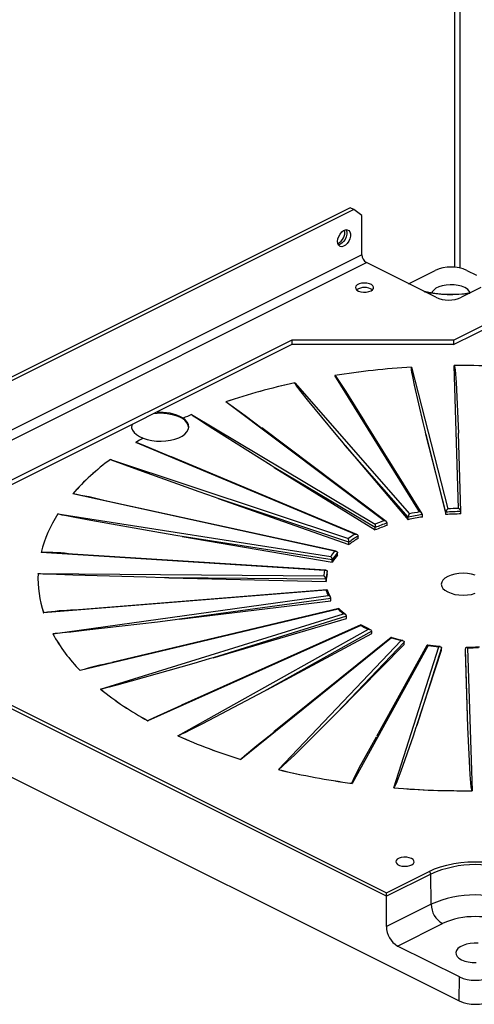
# Model space of a CAD drawing. Extents: x 200 to 4153, y 80 to 2890.
# Drawn here: x 3422 to 3555, y 1444 to 1732 of the extents above; entities that cross this region are included whole.
import ezdxf

# ---------------------------------------------------------------- set-up
doc = ezdxf.new("R2010")
doc.units = 0
doc.header["$LTSCALE"] = 10
doc.layers.get('0').update_dxf_attribs({"linetype": 'CONTINUOUS'})

msp = doc.modelspace()

# ---------------------------------------------------------------- linework, layer by layer
at = {"color": 8, "linetype": 'CONTINUOUS'}
for p, q in [((3550.456, 2338.857), (3550.456, 1659.128)), ((3548.853, 2338.056), (3548.853, 1659.359)), ((3521.842, 1662.976), (3380.939, 1592.524)), ((3380.939, 1589.588), (3523.162, 1660.699)), ((3536.359, 1630.208), (3546.913, 1588.859)), ((3550.087, 1588.972), (3548.765, 1630.651)), ((3538.689, 1587.964), (3513.936, 1627.769)), ((3502.283, 1625.595), (3535.707, 1587.408)), ((3528.321, 1585.392), (3482.142, 1620.096)), ((3472.185, 1616.37), (3525.773, 1584.438)), ((3546.335, 1587.911), (3540.533, 1610.643)), ((3519.822, 1581.463), (3455.959, 1608.257)), ((3535.362, 1586.394), (3516.986, 1607.388)), ((3448.505, 1603.278), (3517.915, 1580.189)), ((3525.688, 1583.393), (3496.227, 1600.948)), ((3513.882, 1576.495), (3437.507, 1593.208)), ((3518.096, 1579.151), (3479.938, 1591.844)), ((3433.161, 1587.381), (3512.769, 1575.004)), ((3513.203, 1574.011), (3469.438, 1580.815)), ((3510.981, 1570.893), (3428.283, 1576.17)), ((3427.396, 1569.967), (3510.754, 1569.305)), ((3511.404, 1568.39), (3465.578, 1568.753)), ((3511.354, 1565.108), (3429.033, 1558.522)), ((3431.677, 1552.446), (3512.03, 1563.553)), ((3512.845, 1562.743), (3468.671, 1556.636)), ((3529.007, 1475.849), (3366.933, 1556.886)), ((3367.875, 1557.454), (3529.007, 1476.888)), ((3514.971, 1559.611), (3439.696, 1541.695)), ((3445.657, 1536.237), (3516.497, 1558.214)), ((3517.41, 1557.528), (3478.465, 1545.446)), ((3521.54, 1554.845), (3459.409, 1527.052)), ((3468.203, 1522.655), (3523.791, 1553.72)), ((3530.528, 1551.198), (3486.574, 1515.778)), ((3524.728, 1553.167), (3494.169, 1536.088)), ((3497.49, 1512.798), (3533.321, 1550.436)), ((3534.207, 1550.014), (3514.509, 1529.322)), ((3541.206, 1548.965), (3518.991, 1508.788)), ((3531.144, 1507.467), (3544.316, 1548.627)), ((3545.079, 1548.323), (3537.837, 1525.695)), ((3552.711, 1548.327), (3554.033, 1506.648)), ((3552.761, 1525.162), (3552.034, 1548.075)), ((3529.007, 1476.888), (3541.455, 1483.112)), ((3541.927, 1482.309), (3529.007, 1475.849)), ((3542.051, 1473.506), (3541.927, 1482.309)), ((3542.051, 1473.506), (3529.007, 1466.984)), ((3532.25, 1461.335), (3545.351, 1467.885)), ((3550.221, 1445.323), (3550.319, 1452.3))]:
    msp.add_line(p, q, dxfattribs=at)
at = {"color": 7, "linetype": 'CONTINUOUS'}
for p, q in [((3518.401, 1676.715), (3380.939, 1607.985)), ((3519.485, 1676.173), (3380.939, 1606.9)), ((3519.485, 1676.173), (3518.401, 1676.715)), ((3521.842, 1674.465), (3519.485, 1676.173)), ((3521.842, 1662.976), (3521.842, 1674.465)), ((3543.385, 1650.588), (3523.162, 1660.699)), ((3535.463, 1654.549), (3543.248, 1658.441)), ((3552.479, 1658.441), (3555.265, 1657.048)), ((3548.571, 1638.095), (3577.326, 1652.473)), ((3556.584, 1653.416), (3550.928, 1650.588)), ((3548.571, 1636.768), (3572.377, 1648.671)), ((3501.43, 1638.095), (3416.577, 1595.669)), ((3548.571, 1638.095), (3501.43, 1638.095)), ((3501.43, 1638.095), (3501.43, 1636.768)), ((3548.571, 1638.095), (3548.571, 1636.768)), ((3501.43, 1636.768), (3416.577, 1594.341)), ((3548.571, 1636.768), (3501.43, 1636.768)), ((3469.723, 1615.313), (3469.716, 1615.318)), ((3539.429, 1587.46), (3522.632, 1614.469)), ((3528.983, 1585.151), (3492.647, 1612.458)), ((3458.063, 1609.491), (3458.072, 1609.487)), ((3540.533, 1610.643), (3546.335, 1587.219)), ((3550.764, 1588.087), (3550.039, 1610.94)), ((3516.986, 1607.388), (3535.362, 1585.702)), ((3520.38, 1581.374), (3466.281, 1604.071)), ((3496.227, 1600.948), (3525.688, 1582.7)), ((3479.938, 1591.844), (3518.096, 1578.458)), ((3514.34, 1576.5), (3446.943, 1591.248)), ((3535.362, 1585.702), (3535.362, 1586.394)), ((3539.522, 1586.477), (3539.522, 1587.17)), ((3546.335, 1587.219), (3546.335, 1587.911)), ((3550.764, 1587.377), (3550.764, 1588.07)), ((3525.688, 1582.7), (3525.688, 1583.393)), ((3529.242, 1584.031), (3529.242, 1584.724)), ((3469.438, 1580.815), (3513.203, 1573.318)), ((3520.757, 1580.235), (3520.757, 1580.928)), ((3518.096, 1578.458), (3518.096, 1579.151)), ((3511.345, 1570.96), (3437.403, 1575.678)), ((3514.755, 1575.398), (3514.755, 1576.091)), ((3513.203, 1573.318), (3513.203, 1574.011)), ((3465.578, 1568.753), (3511.404, 1567.697)), ((3511.404, 1567.697), (3511.404, 1568.39)), ((3511.721, 1569.911), (3511.721, 1570.604)), ((3511.623, 1565.221), (3438.055, 1559.335)), ((3512.845, 1562.05), (3512.845, 1562.743)), ((3515.132, 1559.757), (3448.927, 1544)), ((3468.671, 1556.636), (3512.845, 1562.05)), ((3517.41, 1556.835), (3517.41, 1557.528)), ((3521.566, 1555.01), (3469.261, 1531.612)), ((3478.465, 1545.446), (3517.41, 1556.835)), ((3494.169, 1536.088), (3524.728, 1552.474)), ((3530.364, 1551.345), (3496.172, 1523.792)), ((3524.728, 1552.474), (3524.728, 1553.167)), ((3514.509, 1529.322), (3534.207, 1549.321)), ((3540.782, 1548.998), (3526.092, 1522.432)), ((3534.207, 1549.321), (3534.207, 1550.014)), ((3545.079, 1547.631), (3545.079, 1548.323)), ((3537.837, 1525.695), (3545.079, 1547.631)), ((3552.034, 1547.382), (3552.034, 1548.075)), ((3552.761, 1525.162), (3552.034, 1547.382)), ((3356.31, 1542.278), (3550.221, 1445.323)), ((3529.007, 1475.849), (3529.007, 1476.888)), ((3529.007, 1466.984), (3529.007, 1475.849)), ((3550.319, 1452.3), (3532.25, 1461.335))]:
    msp.add_line(p, q, dxfattribs=at)
at = {"color": 7, "linetype": 'CONTINUOUS', "flags": 128}
for points in [[(3514.771, 1666.888), (3514.855, 1667.611), (3515.099, 1668.353), (3515.481, 1669.049), (3515.968, 1669.636), (3516.516, 1670.063), (3517.076, 1670.292), (3517.599, 1670.302), (3518.039, 1670.093), (3518.355, 1669.682), (3518.521, 1669.107), (3518.521, 1668.419), (3518.355, 1667.678), (3518.039, 1666.951), (3517.599, 1666.302), (3517.076, 1665.789), (3516.516, 1665.458), (3515.968, 1665.337), (3515.481, 1665.438), (3515.099, 1665.751), (3514.855, 1666.249), (3514.771, 1666.888)], [(3517.222, 1670.317), (3517.271, 1670.225), (3517.437, 1669.65), (3517.437, 1668.961), (3517.271, 1668.22), (3516.955, 1667.493), (3516.515, 1666.844), (3515.992, 1666.331), (3515.431, 1666), (3515.007, 1665.887)], [(3517.222, 1670.317), (3517.271, 1670.225), (3517.437, 1669.65), (3517.437, 1668.961), (3517.271, 1668.22), (3516.955, 1667.493), (3516.515, 1666.844), (3515.992, 1666.331), (3515.431, 1666), (3515.007, 1665.887)], [(3524.529, 1652.473), (3525.001, 1652.793), (3525.264, 1653.168), (3525.293, 1653.565), (3525.088, 1653.949), (3524.665, 1654.286), (3524.062, 1654.545), (3523.334, 1654.704), (3522.544, 1654.749), (3521.763, 1654.675), (3521.06, 1654.489), (3520.498, 1654.208), (3520.126, 1653.856), (3519.979, 1653.466), (3520.068, 1653.071), (3520.385, 1652.707), (3520.904, 1652.405), (3521.577, 1652.194), (3522.345, 1652.091), (3523.139, 1652.106), (3523.889, 1652.237), (3524.529, 1652.473)], [(3551.87, 1653.423), (3550.95, 1653.795), (3549.894, 1654.064), (3548.75, 1654.218), (3547.567, 1654.249), (3546.397, 1654.156), (3545.291, 1653.944), (3544.297, 1653.621), (3543.46, 1653.202), (3542.814, 1652.706), (3542.39, 1652.153), (3542.284, 1651.913)], [(3540.533, 1610.643), (3540.365, 1611.324), (3539.7, 1614.05), (3537.201, 1624.965), (3536.699, 1627.451), (3536.464, 1628.771), (3536.361, 1629.468), (3536.323, 1629.832), (3536.315, 1630.022), (3536.32, 1630.118), (3536.329, 1630.167), (3536.339, 1630.191), (3536.349, 1630.201)], [(3536.359, 1630.208), (3536.357, 1630.206), (3536.349, 1630.201)], [(3548.765, 1630.651), (3548.768, 1630.65), (3548.776, 1630.645)], [(3548.776, 1630.645), (3548.792, 1630.633), (3548.824, 1630.577), (3548.89, 1630.348), (3549.034, 1629.429), (3549.356, 1625.744), (3550.037, 1610.983)], [(3513.936, 1627.769), (3513.939, 1627.768), (3513.95, 1627.765)], [(3513.95, 1627.765), (3513.972, 1627.755), (3514.033, 1627.706), (3514.222, 1627.495), (3514.862, 1626.632), (3517.187, 1623.138), (3522.621, 1614.368)], [(3516.986, 1607.388), (3516.452, 1608.019), (3514.323, 1610.544), (3505.958, 1620.677), (3504.116, 1622.996), (3503.168, 1624.23), (3502.689, 1624.885), (3502.453, 1625.23), (3502.342, 1625.41), (3502.293, 1625.504), (3502.276, 1625.552), (3502.273, 1625.576), (3502.277, 1625.588)], [(3502.283, 1625.595), (3502.281, 1625.593), (3502.277, 1625.588)], [(3482.142, 1620.096), (3482.146, 1620.096), (3482.158, 1620.095)], [(3482.158, 1620.095), (3482.184, 1620.088), (3482.269, 1620.05), (3482.565, 1619.874), (3483.651, 1619.135), (3487.79, 1616.105), (3492.669, 1612.369)], [(3458.072, 1609.487), (3459.246, 1609.106), (3460.56, 1608.821), (3461.912, 1608.654), (3463.335, 1608.605), (3464.709, 1608.675), (3466.073, 1608.869), (3467.314, 1609.168), (3468.466, 1609.583), (3469.433, 1610.078), (3470.243, 1610.668), (3470.829, 1611.302), (3471.206, 1612), (3471.343, 1612.702), (3471.244, 1613.43), (3470.918, 1614.121), (3470.355, 1614.795), (3469.723, 1615.313)], [(3472.185, 1616.37), (3472.185, 1616.368), (3472.184, 1616.362)], [(3496.227, 1600.948), (3495.371, 1601.479), (3491.951, 1603.605), (3478.396, 1612.162), (3475.364, 1614.13), (3473.781, 1615.183), (3472.964, 1615.744), (3472.549, 1616.043), (3472.343, 1616.201), (3472.246, 1616.284), (3472.202, 1616.327), (3472.186, 1616.35), (3472.184, 1616.362)], [(3454.894, 1613.5), (3454.769, 1613.172), (3454.682, 1612.699)], [(3454.761, 1613.433), (3454.717, 1613.248), (3454.701, 1612.532), (3454.93, 1611.825), (3455.398, 1611.149), (3456.091, 1610.522), (3456.988, 1609.964), (3458.063, 1609.491)], [(3455.959, 1608.257), (3455.963, 1608.257), (3455.975, 1608.257)], [(3455.975, 1608.257), (3456.003, 1608.255), (3456.106, 1608.23), (3456.485, 1608.103), (3457.928, 1607.545), (3463.546, 1605.217), (3466.323, 1604.016)], [(3448.508, 1603.27), (3448.506, 1603.276), (3448.505, 1603.278)], [(3479.938, 1591.844), (3478.828, 1592.234), (3474.394, 1593.795), (3456.748, 1600.11), (3452.772, 1601.574), (3450.681, 1602.363), (3449.592, 1602.787), (3449.032, 1603.015), (3448.749, 1603.138), (3448.61, 1603.204), (3448.545, 1603.24), (3448.517, 1603.259), (3448.508, 1603.27)], [(3437.523, 1593.211), (3437.511, 1593.209), (3437.507, 1593.208)], [(3433.169, 1587.374), (3433.163, 1587.379), (3433.161, 1587.381)], [(3469.438, 1580.815), (3468.165, 1581.033), (3463.076, 1581.91), (3442.768, 1585.496), (3438.169, 1586.344), (3435.741, 1586.808), (3434.469, 1587.062), (3433.809, 1587.203), (3433.472, 1587.281), (3433.302, 1587.325), (3433.22, 1587.35), (3433.183, 1587.365), (3433.169, 1587.374)], [(3519.822, 1581.463), (3519.826, 1581.463), (3520.133, 1581.444), (3520.45, 1581.342), (3520.636, 1581.206), (3520.724, 1581.078), (3520.757, 1580.928)], [(3428.296, 1576.174), (3428.286, 1576.171), (3428.283, 1576.17)], [(3513.882, 1576.495), (3513.886, 1576.496), (3514.172, 1576.52), (3514.468, 1576.462), (3514.641, 1576.352), (3514.724, 1576.236), (3514.755, 1576.091)], [(3427.407, 1569.961), (3427.399, 1569.965), (3427.396, 1569.967)], [(3465.578, 1568.753), (3464.245, 1568.784), (3458.913, 1568.912), (3437.59, 1569.505), (3432.74, 1569.673), (3430.171, 1569.778), (3428.819, 1569.844), (3428.112, 1569.886), (3427.747, 1569.914), (3427.562, 1569.932), (3427.47, 1569.945), (3427.426, 1569.954), (3427.407, 1569.961)], [(3510.981, 1570.893), (3510.984, 1570.894), (3511.226, 1570.956), (3511.477, 1570.937), (3511.625, 1570.851), (3511.695, 1570.745), (3511.721, 1570.604)], [(3554.939, 1569.52), (3553.837, 1569.814), (3552.642, 1569.996), (3551.399, 1570.057), (3550.156, 1569.996), (3548.961, 1569.814), (3547.859, 1569.52), (3546.894, 1569.124), (3546.101, 1568.641), (3545.513, 1568.09), (3545.15, 1567.493), (3545.028, 1566.871), (3545.15, 1566.25), (3545.513, 1565.652), (3546.101, 1565.101), (3546.894, 1564.618), (3547.859, 1564.222), (3548.961, 1563.928), (3550.156, 1563.747), (3551.399, 1563.685), (3552.642, 1563.747), (3553.837, 1563.928), (3554.939, 1564.222)], [(3511.354, 1565.108), (3511.356, 1565.11), (3511.535, 1565.202), (3511.721, 1565.215), (3511.83, 1565.147), (3511.882, 1565.05), (3511.882, 1565.048)], [(3512.793, 1562.964), (3512.43, 1563.672), (3511.874, 1565.075)], [(3514.971, 1559.611), (3514.973, 1559.613), (3515.074, 1559.725), (3515.179, 1559.758), (3515.241, 1559.703)], [(3517.173, 1557.946), (3516.51, 1558.503), (3515.152, 1559.805)], [(3429.033, 1558.522), (3429.035, 1558.524), (3429.043, 1558.529)], [(3468.671, 1556.636), (3467.386, 1556.479), (3462.243, 1555.854), (3441.631, 1553.432), (3436.924, 1552.914), (3434.422, 1552.654), (3433.099, 1552.527), (3432.403, 1552.469), (3432.041, 1552.444), (3431.854, 1552.436), (3431.759, 1552.435), (3431.712, 1552.438), (3431.691, 1552.441)], [(3524.368, 1553.614), (3523.465, 1554.034), (3521.574, 1555.016)], [(3431.677, 1552.446), (3431.68, 1552.445), (3431.691, 1552.441)], [(3523.791, 1553.72), (3523.795, 1553.72), (3524.103, 1553.695), (3524.42, 1553.586), (3524.607, 1553.447), (3524.695, 1553.317), (3524.728, 1553.167)], [(3530.528, 1551.198), (3530.527, 1551.2), (3530.455, 1551.317), (3530.381, 1551.355), (3530.368, 1551.34)], [(3533.799, 1550.43), (3532.736, 1550.695), (3530.409, 1551.36)], [(3533.321, 1550.436), (3533.325, 1550.437), (3533.616, 1550.454), (3533.917, 1550.39), (3534.093, 1550.277), (3534.176, 1550.159), (3534.207, 1550.014)], [(3541.206, 1548.965), (3541.204, 1548.967), (3541.05, 1549.068), (3540.892, 1549.089), (3540.8, 1549.026), (3540.786, 1548.996)], [(3544.699, 1548.688), (3543.551, 1548.791), (3540.968, 1549.098)], [(3544.316, 1548.627), (3544.32, 1548.628), (3544.571, 1548.685), (3544.829, 1548.66), (3544.98, 1548.572), (3545.052, 1548.465), (3545.079, 1548.323)], [(3552.711, 1548.327), (3552.708, 1548.328), (3552.485, 1548.402), (3552.255, 1548.395), (3552.121, 1548.316), (3552.057, 1548.215), (3552.034, 1548.075)], [(3556.172, 1548.55), (3555.014, 1548.487), (3552.369, 1548.417)], [(3478.465, 1545.446), (3477.332, 1545.115), (3472.796, 1543.794), (3454.565, 1538.58), (3450.383, 1537.422), (3448.15, 1536.822), (3446.963, 1536.515), (3446.335, 1536.361), (3446.004, 1536.287), (3445.831, 1536.253), (3445.741, 1536.239), (3445.695, 1536.235), (3445.673, 1536.235)], [(3439.696, 1541.695), (3439.698, 1541.697), (3439.702, 1541.703)], [(3445.657, 1536.237), (3445.661, 1536.237), (3445.673, 1536.235)], [(3494.169, 1536.088), (3493.28, 1535.612), (3489.717, 1533.709), (3475.344, 1526.151), (3472.024, 1524.454), (3470.242, 1523.565), (3469.288, 1523.104), (3468.778, 1522.869), (3468.506, 1522.751), (3468.36, 1522.694), (3468.283, 1522.668), (3468.241, 1522.658), (3468.22, 1522.655)], [(3459.41, 1527.06), (3459.418, 1527.073), (3459.479, 1527.119), (3459.771, 1527.283), (3461.026, 1527.894), (3466.221, 1530.251), (3469.216, 1531.551)], [(3514.509, 1529.322), (3513.936, 1528.741), (3511.635, 1526.416), (3502.284, 1517.152), (3500.097, 1515.06), (3498.91, 1513.957), (3498.265, 1513.382), (3497.914, 1513.084), (3497.723, 1512.933), (3497.617, 1512.858), (3497.558, 1512.822), (3497.525, 1512.806), (3497.505, 1512.801)], [(3459.409, 1527.052), (3459.409, 1527.054), (3459.41, 1527.06)], [(3537.837, 1525.695), (3537.626, 1525.057), (3536.774, 1522.506), (3533.204, 1512.314), (3532.325, 1510.001), (3531.829, 1508.777), (3531.547, 1508.135), (3531.384, 1507.8), (3531.288, 1507.629), (3531.231, 1507.542), (3531.195, 1507.499), (3531.172, 1507.479), (3531.157, 1507.471)], [(3468.203, 1522.655), (3468.207, 1522.655), (3468.22, 1522.655)], [(3486.57, 1515.786), (3486.571, 1515.8), (3486.602, 1515.853), (3486.786, 1516.051), (3487.631, 1516.813), (3491.227, 1519.801), (3496.151, 1523.698)], [(3554.022, 1506.654), (3554.006, 1506.665), (3553.974, 1506.718), (3553.908, 1506.933), (3553.764, 1507.799), (3553.442, 1511.267), (3552.761, 1525.162)], [(3518.983, 1508.795), (3518.975, 1508.809), (3518.975, 1508.864), (3519.036, 1509.079), (3519.401, 1509.929), (3521.107, 1513.298), (3526.104, 1522.329)], [(3486.574, 1515.778), (3486.573, 1515.78), (3486.57, 1515.786)], [(3497.49, 1512.798), (3497.494, 1512.799), (3497.505, 1512.801)], [(3518.991, 1508.788), (3518.989, 1508.79), (3518.983, 1508.795)], [(3531.144, 1507.467), (3531.147, 1507.468), (3531.157, 1507.471)], [(3554.033, 1506.648), (3554.03, 1506.65), (3554.022, 1506.654)], [(3536.314, 1486.861), (3535.675, 1487.097), (3534.924, 1487.228), (3534.13, 1487.243), (3533.362, 1487.14), (3532.689, 1486.929), (3532.171, 1486.627), (3531.853, 1486.263), (3531.764, 1485.868), (3531.911, 1485.478), (3532.283, 1485.126), (3532.845, 1484.845), (3533.548, 1484.66), (3534.329, 1484.586), (3535.119, 1484.63), (3535.847, 1484.789), (3536.45, 1485.048), (3536.873, 1485.385), (3537.078, 1485.769), (3537.049, 1486.166), (3536.786, 1486.541), (3536.314, 1486.861)], [(3555.821, 1462.12), (3554.638, 1462.151), (3553.468, 1462.059), (3552.362, 1461.846), (3551.368, 1461.524), (3550.531, 1461.105), (3549.886, 1460.608), (3549.461, 1460.055), (3549.276, 1459.47), (3549.338, 1458.879), (3549.644, 1458.307), (3550.182, 1457.779), (3550.928, 1457.318)], [(3550.928, 1457.318), (3551.848, 1456.946), (3552.904, 1456.677), (3554.048, 1456.523), (3555.231, 1456.492)]]:
    msp.add_lwpolyline(points, dxfattribs=at)
at = {"color": 8, "linetype": 'CONTINUOUS', "flags": 128}
for points in [[(3531.157, 1507.471), (3533.993, 1507.254), (3535.858, 1507.129)], [(3541.455, 1483.112), (3543.049, 1483.824), (3544.793, 1484.442), (3546.664, 1484.959), (3548.639, 1485.369), (3550.693, 1485.664), (3552.8, 1485.843), (3554.935, 1485.903), (3557.069, 1485.843), (3559.176, 1485.664), (3561.23, 1485.369), (3563.205, 1484.959), (3565.076, 1484.442), (3566.82, 1483.824), (3568.414, 1483.112)]]:
    msp.add_lwpolyline(points, dxfattribs=at)
at = {"color": 7, "linetype": 'CONTINUOUS'}
for centre, radius, start, end in [((3513.245, 1669.537), 3.634, 296.16394, 10.70596), ((3524.544, 1663.022), 2.702, 180.96782, 239.24215), ((3547.863, 1648.025), 11.393, 66.10194, 113.89806), ((3522.643, 1649.335), 4.126, 55.91164, 124.08836), ((3522.643, 1649.325), 4.134, 55.9884, 124.0116), ((3547.886, 1686.863), 35.39, 256.60989, 279.35705), ((3550.748, 1650.679), 2.964, 24.62395, 67.75794), ((3547.156, 1659.099), 9.309, 246.10194, 293.89806), ((3463.059, 1602.387), 14.358, 65.98106, 97.7549), ((3463.119, 1603.463), 13.567, 60.90348, 95.44294), ((3467.68, 1612.004), 3.705, 8.55734, 70.7212), ((3420.955, 1490.804), 103.738, 75.47247, 80.80995), ((3547.571, 1587.808), 1.24, 122.05353, 175.21255), ((3549.631, 1587.925), 1.142, 7.27332, 66.47523), ((3537.111, 1586.364), 1.75, 143.35047, 178.99921), ((3550.126, 1518.077), 69.218, 98.81189, 102.31563), ((3538.518, 1586.951), 1.028, 12.31895, 80.41732), ((3551.39, 1507.891), 79.489, 90.4506, 93.64553), ((3531.83, 1583.415), 6.142, 170.4164, 180.20755), ((3544.956, 1536.636), 49.932, 108.34246, 112.69881), ((3528.349, 1584.461), 0.931, 16.38391, 91.73052), ((3514.929, 1579.133), 3.167, 0.32675, 19.47931), ((3536.027, 1554.493), 29.931, 120.67553, 126.80412), ((3428.691, 1501.419), 74.757, 83.30166, 90.30303), ((3511.701, 1573.947), 1.503, 2.42324, 44.70411), ((3526.748, 1564.833), 15.983, 138.62168, 147.93529), ((3510.238, 1568.25), 1.175, 6.81632, 63.95493), ((3521.655, 1568.053), 10.256, 165.5983, 178.12065), ((3521.655, 1567.36), 10.256, 165.5983, 178.12065), ((3511.821, 1562.528), 1.047, 11.85743, 78.45338), ((3439.747, 1488.513), 70.829, 91.38423, 98.69223), ((3516.498, 1557.265), 0.949, 16.08977, 90.06626), ((3522.165, 1554.813), 0.626, 162.43332, 177.04479), ((3466.665, 1452.338), 93.344, 100.97901, 106.78949), ((3551.353, 1752.755), 246.115, 266.3904, 268.96724), ((3535.675, 1467.056), 6.668, 180.62333, 239.09256), ((3554.935, 1462.716), 11.393, 246.10194, 293.89806), ((3554.935, 1455.961), 11.636, 246.10194, 293.89806)]:
    msp.add_arc(centre, radius, start, end, dxfattribs=at)
at = {"color": 8, "linetype": 'CONTINUOUS'}
for centre, radius, start, end in [((3547.877, 1688.122), 36.733, 257.82351, 278.56954), ((3550.542, 1395.518), 235.118, 93.4582, 98.95693), ((3550.542, 1395.533), 235.097, 93.46097, 98.95415), ((3551.421, 1384.485), 246.181, 85.28563, 90.61824), ((3551.421, 1384.501), 246.158, 85.28832, 90.61555), ((3541.247, 1443.246), 186.466, 102.06144, 108.48008), ((3541.247, 1443.257), 186.449, 102.06468, 108.47684), ((3526.012, 1486.64), 140.453, 112.53415, 113.62901), ((3526.009, 1486.658), 140.428, 112.53802, 113.62937), ((3510.394, 1517.875), 105.509, 119.73511, 121.06002), ((3510.404, 1517.87), 105.51, 119.73475, 121.05525), ((3488.697, 1548.345), 68.067, 126.19103, 138.7685), ((3488.703, 1548.346), 68.061, 126.19737, 138.76216), ((3551.389, 1508.142), 80.841, 90.92236, 93.17377), ((3464.833, 1566.935), 37.699, 147.15471, 165.82014), ((3464.841, 1566.935), 37.695, 147.16408, 165.81077), ((3550.126, 1518.77), 69.218, 98.81189, 102.31563), ((3550.101, 1518.5), 70.395, 99.32926, 101.79826), ((3551.39, 1508.583), 79.489, 90.4506, 93.64553), ((3544.956, 1537.329), 49.932, 108.34246, 112.69881), ((3544.841, 1537.374), 50.78, 108.98577, 112.05551), ((3535.761, 1555.534), 30.435, 121.58052, 125.89913), ((3536.027, 1555.185), 29.931, 120.67553, 126.80412), ((3526.324, 1566.053), 16.244, 139.99625, 146.56071), ((3526.748, 1565.526), 15.983, 138.62168, 147.93529), ((3459.317, 1568.693), 31.946, 177.71549, 198.56556), ((3459.325, 1568.693), 31.943, 177.72593, 198.55513), ((3521.145, 1568.629), 10.414, 167.44429, 176.27466), ((3522.956, 1569.231), 12.313, 199.56416, 207.46099), ((3530.789, 1575.354), 22.317, 224.86461, 230.17586), ((3540.624, 1590.2), 40.176, 241.64062, 245.22928), ((3475.095, 1576.468), 49.621, 208.95447, 224.48857), ((3475.102, 1576.467), 49.616, 208.96229, 224.48075), ((3548.047, 1609.869), 61.23, 253.37442, 256.08406), ((3551.108, 1625.536), 77.208, 262.63168, 264.95319), ((3551.409, 1629.157), 80.841, 270.92236, 273.17377), ((3503.842, 1608.463), 92.747, 231.14519, 241.37515), ((3503.846, 1608.46), 92.739, 231.15036, 241.36999), ((3531.492, 1663.765), 154.653, 245.84335, 253.11537), ((3531.494, 1663.756), 154.639, 245.84702, 253.1117), ((3547.49, 1721.257), 214.371, 256.51209, 262.36039), ((3547.49, 1721.243), 214.352, 256.51504, 262.35744), ((3551.377, 1752.814), 246.181, 265.28563, 270.61824), ((3551.399, 1754.608), 247.969, 268.96437, 270.60598), ((3554.935, 1453.071), 32.001, 66.01593, 113.98407), ((3540.961, 1482.282), 0.966, 1.59848, 59.2281), ((3554.935, 1444.548), 31.694, 66.01593, 113.98407), ((3548.81, 1473.694), 6.761, 181.59848, 239.2281), ((3554.935, 1446.377), 23.547, 65.98277, 114.01723)]:
    msp.add_arc(centre, radius, start, end, dxfattribs=at)

doc.saveas('drawing.dxf')
